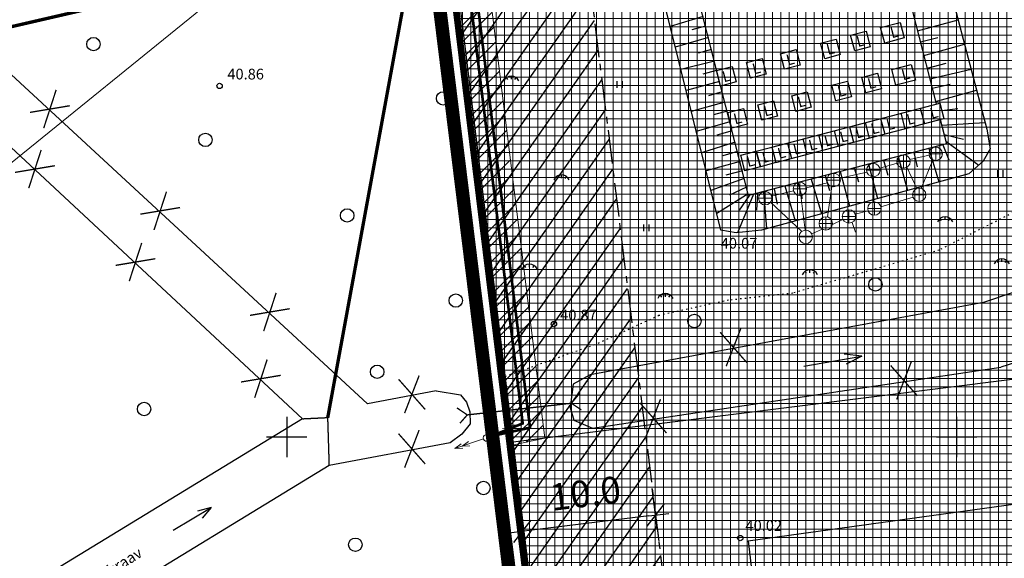
# Model space of a CAD drawing. Extents: x 552399 to 552993, y 6579877 to 6580636.
# Drawn here: x 552680 to 552754, y 6580091 to 6580131 of the extents above; entities that cross this region are included whole.
import ezdxf
from ezdxf.enums import TextEntityAlignment as Align

# ---------------------------------------------------------------- set-up
doc = ezdxf.new("R2010")
doc.units = 0
doc.header["$MEASUREMENT"] = 0
doc.header["$PDMODE"] = 33
doc.header["$PDSIZE"] = 0.4
for name, pattern in [('AUSGEZOGEN', [0]), ('CENTER', [2, 1.25, -0.25, 0.25, -0.25]), ('DASHEDX5', [1.875, 1.25, -0.625]), ('DOTX500', [0.5, 0, -0.5]), ('PHANTOM', [2.5, 1.25, -0.25, 0.25, -0.25, 0.25, -0.25])]:
    doc.linetypes.add(name, pattern=pattern)
doc.layers.get('0').update_dxf_attribs({"linetype": 'CONTINUOUS'})
doc.layers.get('Defpoints').update_dxf_attribs({"linetype": 'CONTINUOUS'})
for name, color, linetype in [('40_BEM1', 7, 'AUSGEZOGEN'), ('EH_KEELD_R', 7, 'CONTINUOUS'), ('EH_KEELUALA', 7, 'CENTER'), ('EHITIS', 5, 'CONTINUOUS'), ('Elekter UUs', 7, 'CONTINUOUS'), ('HALJASTUS', 7, 'CONTINUOUS'), ('KORGUSED', 7, 'CONTINUOUS'), ('moodud', 7, 'CONTINUOUS'), ('PIIRE', 7, 'CONTINUOUS'), ('PIIRID', 35, 'CONTINUOUS'), ('PIIRIETTEP', 230, 'CONTINUOUS'), ('PUUD', 7, 'CONTINUOUS'), ('RELJEEF', 7, 'CONTINUOUS'), ('RISTID', 252, 'CONTINUOUS'), ('VESI', 4, 'CONTINUOUS')]:
    doc.layers.add(name, color=color, linetype=linetype)
for name, color, linetype, lineweight in [('MAA_T', 191, 'CONTINUOUS', 20), ('OL_HOONE_R', 232, 'CONTINUOUS', 13), ('OL_KKAEV', 7, 'CONTINUOUS', 13), ('OL_KPLIIN', 7, 'CONTINUOUS', 13), ('OL_SKTRASS', 7, 'CONTINUOUS', 13), ('OL_VTRASS', 7, 'CONTINUOUS', 13), ('plan. ala piir', 252, 'PHANTOM', 30), ('VK_D1', 7, 'KANALISATSIOON_drenaaz', 13), ('VK_K2', 7, 'KANALISATSIOON_rajatav2', 13), ('VK_servituut', 7, 'CONTINUOUS', 13), ('VK_text', 7, 'CONTINUOUS', 13)]:
    doc.layers.add(name, color=color, linetype=linetype, lineweight=lineweight)
doc.styles.add('ARIAL', font='ARIAL.TTF')
doc.styles.add('jooned', font='txt.shx')
doc.styles.add('ROMANC', font='romanc.shx', dxfattribs={"height": 0.8})
doc.styles.add('ROMANS', font='ROMANS.shx', dxfattribs={"height": 1})
doc.linetypes.add('KANALISATSIOON_drenaaz', pattern='A,12.7,-5.08,["D1",ARIAL,S=2.54,R=0,X=-2.54,Y=-1.27],-5.08', length=22.86)
doc.linetypes.add('KANALISATSIOON_rajatav2', pattern='A,12.7,-5.08,["K2",ARIAL,S=2.54,R=0,X=-2.54,Y=-1.27],-5.08', length=22.86)
doc.linetypes.add('METALLAED', pattern='A,3.5,[141,geodeet.shx,S=0.6,R=0,X=0,Y=0],5,[141,geodeet.shx,S=0.6,R=180,X=0,Y=0],1.5', length=10)
doc.linetypes.add('PUITAED', pattern='A,3.5,[140,geodeet.shx,S=0.8,R=0,X=0,Y=0],1.5', length=5)
doc.linetypes.add('SADEKANAL', pattern='A,2.5,-1.5,["SK",ROMANC,S=1.6,R=0,X=-0.8,Y=-0.8],-3,7.5', length=14.5)
doc.linetypes.add('W-joon', pattern='A,0.4,-0.2,["W",jooned,S=0.2,R=0,X=-0.05,Y=-0.1],-0.2,0.8,-0.2,0.4', length=2.2)
doc.dimstyles.new('50', dxfattribs={"dimscale": 10, "dimtxt": 0.2, "dimasz": 0.05, "dimexe": 0, "dimexo": 0, "dimgap": 0.02, "dimtad": 0, "dimdec": 1, "dimzin": 4, "dimdsep": 46, "dimtxsty": 'ARIAL', "dimblk1": 'PFEIL-SA', "dimblk2": 'PFEIL-SA', "dimsah": 1, "dimcen": 10, "dimse1": 1, "dimse2": 1, "dimclrt": 256, "dimadec": 1, "dimazin": 0, "dimtfac": 0.1, "dimtdec": 1, "dimtix": 1, "dimtmove": 1, "dimatfit": 3, "dimldrblk": 'PFEIL-SA', "dimfxl": 0, "dimtvp": 1.1, "dimtolj": 1, "dimtzin": 0, "dimarcsym": 0})

# ---------------------------------------------------------------- blocks, each defined once
blk = doc.blocks.new('RIST')
for p, q in [((0, 3), (0, -3)), ((-3, 0), (3, 0))]:
    blk.add_line(p, q)
blk = doc.blocks.new('417')
blk.add_circle((0, 0), 1)
blk = doc.blocks.new('46')
for p, q in [((-0.48, 0.3), (-0.69, 0.59)), ((0.04, 0.36), (0.04, 0.83)), ((0.56, 0.3), (0.78, 0.59))]:
    blk.add_line(p, q)
blk.add_arc((0.04, -0.42), 1.25, 24.3081, 156.7601)
blk = doc.blocks.new('41')
for p, q in [((-0.39, -0.5), (-0.39, 0.5)), ((0.41, -0.5), (0.41, 0.5))]:
    blk.add_line(p, q)
blk = doc.blocks.new('BEMSTR')
at = {"layer": '40_BEM1'}
for p, q in [((1.5, 1.5), (-1.5, -1.5)), ((0, -2), (0, 2)), ((-1, 0), (2, 0))]:
    blk.add_line(p, q, dxfattribs=at)
blk = doc.blocks.new('PFEIL-SA')
at = {"layer": '40_BEM1'}
for p, q in [((0, 2), (0, 4)), ((0, -2), (0, -4))]:
    blk.add_line(p, q, dxfattribs=at)
blk.add_blockref('BEMSTR', (0, 0), dxfattribs=at)
blk = doc.blocks.new('*D68')
at = {"layer": 'Defpoints', "color": 0, "ltscale": 0.5}
for p in [(552726.915, 6580099.142), (552716.99, 6580097.917), (552717.603, 6580092.948)]:
    blk.add_point(p, dxfattribs=at)
at = {"layer": 'moodud', "color": 0, "lineweight": -2, "ltscale": 0.5}
blk.add_line((552727.032, 6580094.112), (552718.1, 6580093.009), dxfattribs=at)
at = {"layer": 'moodud', "color": 0, "lineweight": -2, "ltscale": 0.5, "xscale": 0.5, "yscale": 0.5, "zscale": 0.5}
for p, rotation in [((552727.528, 6580094.173), 7.036133068243196), ((552717.603, 6580092.948), 187.0361330682431)]:
    blk.add_blockref('PFEIL-SA', p, dxfattribs=dict(at, rotation=rotation))
at = {"layer": 'moodud', "ltscale": 0.5, "insert": (552722.29, 6580095.79), "char_height": 2, "attachment_point": 5, "rotation": 7.03613, "style": 'ARIAL'}
blk.add_mtext('\\A1;10.0', dxfattribs=at)
blk = doc.blocks.new('81')
for p, q in [((-1, 0), (1, 0)), ((0, 1), (0, -1))]:
    blk.add_line(p, q)
blk.add_circle((0, 0), 1)
blk = doc.blocks.new('55')
for p, q in [((0, 5), (-0.35, 3.87)), ((0, 5), (0.35, 3.87)), ((0, 0.5), (0, 5)), ((0, 3.87), (-0.35, 2.74)), ((0, 3.87), (0.35, 2.74))]:
    blk.add_line(p, q)
blk.add_circle((0, 0), 0.5)

msp = doc.modelspace()

# ---------------------------------------------------------------- hatches: boundary and pattern name
at = {"layer": 'EH_KEELD_R'}
h = msp.add_hatch(dxfattribs=at)
h.set_pattern_fill('ANSI31', color=256, scale=12, angle=10, style=0)
h.set_pattern_definition([(55, (0, 0), (-1.22872806643, 0.86036465453), [])])
h.paths.add_polyline_path([(552821.405, 6580157.7), (552815.509, 6580156.878), (552814.957, 6580161.849), (552710.89, 6580147.34), (552720.88, 6580066.4), (552805.025, 6580077.788), (552805.327, 6580099.412), (552823.564, 6580110.61), (552827.436, 6580112.913), (552820.829, 6580125.273), (552823.36, 6580126.778)])
h.paths.add_polyline_path([(552811.789, 6580151.311), (552812.877, 6580134.103, 0.337023), (552785.386, 6580080.176), (552730.178, 6580072.704), (552722.021, 6580138.795)], flags=16)
at = {"layer": 'MAA_T', "ltscale": 0.5}
h = msp.add_hatch(dxfattribs=at)
h.set_pattern_fill('NET', color=256, scale=5, angle=90, style=0)
h.paths.add_polyline_path([(552710.89, 6580147.34), (552720.88, 6580066.4), (552805.025, 6580077.788), (552805.327, 6580099.412), (552823.564, 6580110.61), (552827.436, 6580112.913), (552820.829, 6580125.273), (552823.36, 6580126.778), (552821.405, 6580157.7), (552815.509, 6580156.878), (552814.957, 6580161.849)])
h.paths.add_polyline_path([(552815.509, 6580156.878), (552821.405, 6580157.7), (552821.088, 6580162.704), (552814.957, 6580161.849)])
at = {"layer": 'OL_HOONE_R', "ltscale": 0.5}
h = msp.add_hatch(dxfattribs=at)
h.set_pattern_fill('NET', color=256, scale=5, angle=90, style=0)
h.paths.add_polyline_path([(552764.313, 6580096.372), (552734.444, 6580092.249), (552736.21, 6580077.148), (552766.079, 6580081.271)])
at = {"layer": 'VK_servituut', "ltscale": 0.5}
h = msp.add_hatch(dxfattribs=at)
h.set_pattern_fill('ANSI31', color=256, scale=7, style=0)
h.set_pattern_definition([(45, (0, 0), (-0.61871843354, 0.61871843354), [])])
h.paths.add_polyline_path([(552801.565, 6580151.06), (552821.825, 6580151.059), (552821.444, 6580157.084), (552816.899, 6580157.072), (552815.509, 6580156.878), (552815.488, 6580157.068), (552812.429, 6580157.06), (552811.441, 6580161.359), (552805.399, 6580160.517), (552806.25, 6580157.06), (552801.09, 6580157.06), (552737.89, 6580147.003), (552737.185, 6580151.006), (552731.328, 6580150.19), (552731.999, 6580145.862), (552714.102, 6580141.726), (552713.366, 6580147.685), (552710.89, 6580147.34), (552716.81, 6580099.377), (552719.263, 6580099.911), (552714.841, 6580135.737), (552736.271, 6580140.67)])

# ---------------------------------------------------------------- linework, layer by layer
at = {"layer": 'EH_KEELUALA', "ltscale": 2}
msp.add_lwpolyline([(552811.789, 6580151.311), (552722.021, 6580138.795), (552730.178, 6580072.704), (552785.386, 6580080.176)], dxfattribs=at)
at = {"layer": 'EHITIS', "ltscale": 0.5}
for points in [[(552748.769, 6580123.706), (552749.234, 6580121.88), (552734.476, 6580118.045), (552730.69, 6580132.921), (552745.448, 6580136.756), (552748.473, 6580124.869)], [(552736.205, 6580121.646), (552748.74, 6580124.939)], [(552748.74, 6580124.939), (552749.045, 6580123.778)], [(552745.839, 6580124.177), (552746.143, 6580123.016)], [(552747.289, 6580124.558), (552747.594, 6580123.397)], [(552736.509, 6580120.486), (552749.045, 6580123.778)], [(552743.168, 6580123.475), (552743.473, 6580122.315)], [(552744.329, 6580123.78), (552744.634, 6580122.619)], [(552739.686, 6580122.561), (552739.991, 6580121.4)], [(552740.847, 6580122.866), (552741.152, 6580121.705)], [(552742.008, 6580123.17), (552742.313, 6580122.01)], [(552737.365, 6580121.951), (552737.67, 6580120.79)], [(552738.526, 6580122.256), (552738.831, 6580121.095)], [(552736.205, 6580121.646), (552736.509, 6580120.486)], [(552734.444, 6580092.249), (552764.313, 6580096.372)], [(552734.444, 6580092.249), (552736.21, 6580077.148)]]:
    msp.add_lwpolyline(points, dxfattribs=at)
for points in [[(552744.328, 6580130.583), (552745.779, 6580130.964), (552746.084, 6580129.803), (552744.633, 6580129.422)], [(552742.088, 6580130.001), (552743.248, 6580130.306), (552743.553, 6580129.145), (552742.392, 6580128.84)], [(552739.848, 6580129.413), (552741.009, 6580129.717), (552741.314, 6580128.557), (552740.153, 6580128.252)], [(552736.851, 6580128.622), (552738.012, 6580128.926), (552738.316, 6580127.766), (552737.156, 6580127.461)], [(552734.322, 6580127.955), (552735.483, 6580128.259), (552735.788, 6580127.099), (552734.627, 6580126.794)], [(552745.165, 6580127.439), (552746.616, 6580127.82), (552746.921, 6580126.659), (552745.47, 6580126.278)], [(552732.083, 6580127.366), (552733.244, 6580127.671), (552733.548, 6580126.511), (552732.388, 6580126.206)], [(552742.925, 6580126.857), (552744.085, 6580127.162), (552744.39, 6580126.001), (552743.229, 6580125.696)], [(552740.685, 6580126.269), (552741.846, 6580126.573), (552742.151, 6580125.413), (552740.99, 6580125.108)], [(552737.688, 6580125.478), (552738.849, 6580125.782), (552739.153, 6580124.622), (552737.993, 6580124.317)], [(552735.159, 6580124.811), (552736.32, 6580125.115), (552736.625, 6580123.955), (552735.464, 6580123.65)], [(552732.92, 6580124.222), (552734.081, 6580124.527), (552734.385, 6580123.367), (552733.225, 6580123.062)], [(552733.883, 6580121.037), (552735.044, 6580121.341), (552735.349, 6580120.181), (552734.188, 6580119.876)], [(552735.044, 6580121.341), (552736.205, 6580121.646), (552736.509, 6580120.486), (552735.349, 6580120.181)]]:
    msp.add_lwpolyline(points, close=True, dxfattribs=at)
at = {"layer": 'Elekter UUs', "linetype": 'W-joon', "lineweight": 40, "ltscale": 5, "const_width": 0.2}
for points in [[(552692.159, 6580195.031), (552709.939, 6580195.377), (552711.742, 6580148.6), (552717.615, 6580101.014), (552715.158, 6580100.021)], [(552715.149, 6580100.039), (552718.159, 6580100.694), (552712.253, 6580148.54), (552816.628, 6580163.115)]]:
    msp.add_lwpolyline(points, dxfattribs=at)
at = {"layer": 'HALJASTUS', "linetype": 'DOTX500', "ltscale": 0.5}
msp.add_lwpolyline([(552754.271, 6580150.252), (552751.61, 6580146.715), (552752.443, 6580140.787), (552754.316, 6580135.795), (552756.814, 6580129.555), (552759.832, 6580125.499), (552759.832, 6580121.651), (552755.461, 6580117.387), (552748.696, 6580113.955), (552737.769, 6580110.731), (552732.982, 6580110.211), (552727.778, 6580109.067), (552722.991, 6580106.883), (552716.315, 6580104.524)], dxfattribs=at)
at = {"layer": 'KORGUSED', "linetype": 'ByBlock', "ltscale": 0.5}
for p in [(552694.994, 6580126.218), (552719.943, 6580108.43), (552733.849, 6580092.454)]:
    msp.add_point(p, dxfattribs=at)
at = {"layer": 'OL_SKTRASS', "linetype": 'SADEKANAL', "ltscale": 0.5}
for p, q in [((552744.259, 6580120.08), (552745.55, 6580120.449)), ((552746.512, 6580120.719), (552747.946, 6580121.05)), ((552747.362, 6580118.563), (552748.224, 6580120.694)), ((552741.304, 6580119.327), (552743.304, 6580119.785)), ((552746.284, 6580120.146), (552747.021, 6580118.552)), ((552738.792, 6580118.606), (552740.366, 6580118.987)), ((552743.791, 6580119.432), (552743.823, 6580117.557)), ((552736.187, 6580117.995), (552737.822, 6580118.376)), ((552740.361, 6580116.433), (552740.688, 6580118.706)), ((552736.106, 6580117.524), (552738.451, 6580115.352)), ((552738.366, 6580118.035), (552738.707, 6580115.441)), ((552744.342, 6580117.198), (552746.743, 6580117.902)), ((552742.436, 6580116.63), (552743.394, 6580116.882)), ((552740.73, 6580115.878), (552741.517, 6580116.243)), ((552742.192, 6580116.024), (552742.458, 6580115.297)), ((552739.186, 6580115.162), (552739.969, 6580115.525))]:
    msp.add_line(p, q, dxfattribs=at)
at = {"layer": 'OL_VTRASS', "linetype": 'Continuous', "ltscale": 0.5, "const_width": 0.1}
for points in [[(552721.868, 6580103.265), (552721.245, 6580102.519), (552721.992, 6580102.021)], [(552712.707, 6580102.17), (552713.479, 6580101.648), (552712.931, 6580101.026)]]:
    msp.add_lwpolyline(points, dxfattribs=at)
at = {"layer": 'OL_VTRASS', "linetype": 'DASHEDX5', "ltscale": 0.5, "const_width": 0.1}
msp.add_lwpolyline([(552713.479, 6580101.648), (552721.245, 6580102.519)], dxfattribs=at)
at = {"layer": 'PIIRE', "linetype": 'PUITAED', "ltscale": 0.5}
msp.add_lwpolyline([(552720.921, 6580066.525), (552711.089, 6580147.637)], dxfattribs=at)
at = {"layer": 'PIIRE', "linetype": 'METALLAED', "ltscale": 0.5}
msp.add_lwpolyline([(552716.906, 6580099.647), (552754.14, 6580104.326)], dxfattribs=at)
at = {"layer": 'PIIRID', "const_width": 0.2}
msp.add_lwpolyline([(552833.147, 6580059.769), (552826.02, 6580080.63), (552720.88, 6580066.4), (552710.89, 6580147.34), (552696.24, 6580143.46), (552605.62, 6580136.2), (552593.14, 6580127.52), (552520.42, 6580121.75), (552468.15, 6580121.53), (552451.52, 6580119.54)], dxfattribs=at)
at = {"layer": 'PIIRIETTEP', "linetype": 'Continuous', "const_width": 0.4}
msp.add_lwpolyline([(552805.022, 6580077.586), (552720.706, 6580066.175), (552710.72, 6580147.088), (552696.274, 6580143.262), (552605.69, 6580136.005), (552593.21, 6580127.325), (552520.428, 6580121.55), (552492.668, 6580121.433)], dxfattribs=at)
at = {"layer": 'plan. ala piir', "ltscale": 5, "const_width": 1}
msp.add_lwpolyline([(552488.498, 6580191.393), (552489.681, 6580188.747), (552473.05, 6580181.041), (552468.865, 6580169.622), (552491.882, 6580120.279), (552520.476, 6580120.4), (552556.887, 6580123.289), (552593.611, 6580126.203), (552606.091, 6580134.883), (552651.038, 6580138.484), (552696.469, 6580142.124), (552709.74, 6580145.639), (552719.707, 6580064.879), (552773.631, 6580072.177), (552806.158, 6580076.579), (552806.468, 6580098.758), (552824.259, 6580109.453), (552831.214, 6580113.601), (552840.359, 6580116.237), (552829.459, 6580289.429)], dxfattribs=at)
at = {"layer": 'RELJEEF', "ltscale": 0.5}
for points in [[(552732.397, 6580115.456), (552728.243, 6580132.179), (552728.309, 6580132.778), (552728.443, 6580133.511), (552745.977, 6580138.575), (552747.31, 6580138.508), (552748.443, 6580137.509), (552752.243, 6580122.985), (552752.51, 6580121.519), (552751.977, 6580120.586), (552750.91, 6580119.653), (552735.443, 6580115.456), (552733.535, 6580115.24), (552732.397, 6580115.456)], [(552731.079, 6580131.391), (552728.624, 6580130.644)], [(552731.263, 6580130.67), (552730.249, 6580130.403)], [(552747.084, 6580130.327), (552750.107, 6580131.15)], [(552731.476, 6580129.834), (552729.004, 6580129.114)], [(552747.295, 6580129.499), (552748.607, 6580129.838)], [(552747.552, 6580128.49), (552750.584, 6580129.325)], [(552731.701, 6580128.949), (552730.708, 6580128.664)], [(552731.923, 6580128.076), (552729.42, 6580127.438)], [(552747.791, 6580127.551), (552749.209, 6580127.906)], [(552732.085, 6580127.359), (552731.06, 6580127.083)], [(552747.996, 6580126.744), (552751.072, 6580127.46)], [(552732.296, 6580126.557), (552729.808, 6580125.879)], [(552748.171, 6580126.057), (552749.51, 6580126.36)], [(552732.512, 6580125.764), (552731.487, 6580125.476)], [(552748.424, 6580125.062), (552751.481, 6580125.9)], [(552732.705, 6580125.003), (552730.198, 6580124.307)], [(552732.876, 6580124.33), (552731.863, 6580124.046)], [(552748.885, 6580124.389), (552750.082, 6580124.52)], [(552733.08, 6580123.529), (552730.569, 6580122.813)], [(552748.879, 6580123.274), (552752.112, 6580123.488)], [(552733.247, 6580122.874), (552732.09, 6580122.54)], [(552749.056, 6580122.578), (552750.523, 6580122.248)], [(552733.468, 6580122.007), (552730.966, 6580121.218)], [(552748.977, 6580121.813), (552749.422, 6580120.709)], [(552749.182, 6580122.085), (552751.648, 6580120.299)], [(552733.642, 6580121.322), (552732.542, 6580120.984)], [(552746.797, 6580121.247), (552747.061, 6580120.181)], [(552747.933, 6580121.542), (552748.662, 6580119.043)], [(552733.833, 6580120.573), (552731.299, 6580119.877)], [(552743.43, 6580120.372), (552744.1, 6580117.805)], [(552744.552, 6580120.663), (552744.852, 6580119.55)], [(552745.625, 6580120.942), (552746.341, 6580118.413)], [(552734.008, 6580119.883), (552732.778, 6580119.55)], [(552741.299, 6580119.818), (552742.002, 6580117.236)], [(552742.357, 6580120.093), (552742.683, 6580119.045)], [(552734.153, 6580119.314), (552731.666, 6580118.398)], [(552738.149, 6580118.999), (552738.462, 6580117.819)], [(552739.132, 6580119.255), (552739.92, 6580116.671)], [(552740.198, 6580119.532), (552740.513, 6580118.407)], [(552734.449, 6580118.152), (552732.09, 6580116.693)], [(552734.323, 6580118.646), (552733.047, 6580118.054)], [(552734.849, 6580118.142), (552733.646, 6580115.253)], [(552735.149, 6580118.22), (552735.065, 6580116.928)], [(552735.575, 6580118.331), (552735.816, 6580115.557)], [(552736.392, 6580118.543), (552736.612, 6580117.382)], [(552737.178, 6580118.747), (552737.943, 6580116.134)], [(552734.537, 6580118.061), (552733.77, 6580116.928)]]:
    msp.add_lwpolyline(points, dxfattribs=at)
at = {"layer": 'VESI', "ltscale": 0.5}
for points in [[(552804.527, 6580150.899), (552801.689, 6580146.443), (552783.312, 6580121.057), (552780.487, 6580119.646), (552751.997, 6580110.036)], [(552809.232, 6580145.55), (552786.026, 6580116.595), (552784.3, 6580115.117), (552753.292, 6580105.206)], [(552601.58, 6580124.919), (552657.365, 6580129.893), (552669.298, 6580130.93), (552676.477, 6580129.782), (552706.043, 6580102.485)], [(552601.936, 6580120.935), (552657.716, 6580125.909), (552669.153, 6580126.902), (552674.675, 6580126.02), (552701.187, 6580101.35)], [(552751.997, 6580110.036), (552722.643, 6580104.643), (552721.378, 6580103.954), (552721.156, 6580102.204), (552721.436, 6580101.254), (552722.835, 6580100.67), (552753.292, 6580105.206)], [(552738.604, 6580105.297), (552742.929, 6580106.03), (552741.6, 6580106.177)], [(552742.929, 6580106.03), (552741.76, 6580105.437)], [(552711.16, 6580103.448), (552706.043, 6580102.485)], [(552711.16, 6580103.448), (552712.961, 6580103.143), (552713.427, 6580102.61), (552713.678, 6580101.886), (552713.694, 6580100.978), (552713.061, 6580100.212), (552712.189, 6580099.571)], [(552701.187, 6580101.35), (552682.553, 6580089.968)], [(552712.189, 6580099.571), (552703.172, 6580097.875), (552685.482, 6580087.07)], [(552691.535, 6580093.04), (552694.368, 6580094.724), (552693.338, 6580094.467)], [(552694.368, 6580094.724), (552693.69, 6580093.941)]]:
    msp.add_lwpolyline(points, dxfattribs=at)
at = {"layer": 'VK_D1', "ltscale": 0.5, "const_width": 0.1}
for points in [[(552703.062, 6580101.44), (552701.187, 6580101.35)], [(552703.062, 6580101.44), (552703.172, 6580097.875)]]:
    msp.add_lwpolyline(points, dxfattribs=at)
at = {"layer": 'VK_K2', "linetype": 'ByBlock', "ltscale": 0.5}
msp.add_line((552673.816, 6580115.908), (552707.503, 6580143.227), dxfattribs=at)
at = {"layer": 'VK_K2', "ltscale": 0.5, "const_width": 0.25}
for points in [[(552672.596, 6580129.055), (552735.4, 6580143.569), (552801.328, 6580154.06), (552822.863, 6580154.06)], [(552703.062, 6580101.44), (552709.694, 6580137.629)]]:
    msp.add_lwpolyline(points, dxfattribs=at)
at = {"layer": 'VK_servituut', "ltscale": 0.5}
for p, q in [((552716.529, 6580101.654), (552712.392, 6580135.173)), ((552714.841, 6580135.737), (552719.263, 6580099.911)), ((552716.337, 6580101.576), (552716.529, 6580101.654)), ((552716.614, 6580099.334), (552716.337, 6580101.576)), ((552719.263, 6580099.911), (552716.614, 6580099.334))]:
    msp.add_line(p, q, dxfattribs=at)
at = {"layer": 'VK_text', "ltscale": 0.5, "const_width": 0.1}
for points in [[(552682.795, 6580125.919), (552681.865, 6580123.059)], [(552680.847, 6580124.241), (552683.813, 6580124.737)], [(552681.679, 6580121.439), (552680.749, 6580118.579)], [(552679.731, 6580119.761), (552682.697, 6580120.257)], [(552691.029, 6580118.317), (552690.099, 6580115.457)], [(552689.081, 6580116.639), (552692.047, 6580117.135)], [(552689.182, 6580114.493), (552688.252, 6580111.634)], [(552687.234, 6580112.815), (552690.2, 6580113.312)], [(552699.213, 6580110.761), (552698.283, 6580107.901)], [(552697.265, 6580109.083), (552700.231, 6580109.579)], [(552732.351, 6580107.815), (552734.338, 6580105.558)], [(552732.802, 6580105.285), (552733.886, 6580108.089)], [(552698.542, 6580105.784), (552697.612, 6580102.925)], [(552745.528, 6580102.804), (552746.612, 6580105.609)], [(552745.077, 6580105.335), (552747.064, 6580103.078)], [(552696.594, 6580104.106), (552699.56, 6580104.602)], [(552708.35, 6580104.312), (552710.337, 6580102.055)], [(552708.801, 6580101.781), (552709.885, 6580104.586)], [(552726.814, 6580100.017), (552727.898, 6580102.822)], [(552726.363, 6580102.548), (552728.35, 6580100.291)], [(552708.801, 6580097.711), (552709.885, 6580100.516)], [(552708.35, 6580100.242), (552710.337, 6580097.985)]]:
    msp.add_lwpolyline(points, dxfattribs=at)

# ---------------------------------------------------------------- block references
at = {"layer": 'HALJASTUS', "xscale": 0.5, "yscale": 0.5, "zscale": 0.5}
for name, p in [('46', (552716.747, 6580126.539)), ('41', (552724.864, 6580126.331)), ('41', (552753.275, 6580119.675)), ('46', (552720.494, 6580119.155)), ('46', (552749.121, 6580116.026)), ('41', (552726.842, 6580115.619)), ('46', (552753.352, 6580112.889)), ('46', (552718.1, 6580112.499)), ('46', (552739.023, 6580112.071)), ('46', (552728.243, 6580110.298))]:
    msp.add_blockref(name, p, dxfattribs=at)
at = {"layer": 'OL_KKAEV', "xscale": 0.5, "yscale": 0.5, "zscale": 0.5}
for p in [(552746.033, 6580120.578), (552748.437, 6580121.147), (552743.782, 6580119.932), (552740.824, 6580119.187), (552738.298, 6580118.531), (552735.714, 6580117.834), (552747.207, 6580118.088), (552743.861, 6580117.059), (552741.963, 6580116.468), (552740.235, 6580115.949), (552738.737, 6580114.942)]:
    msp.add_blockref('81', p, dxfattribs=at)
at = {"layer": 'OL_KPLIIN', "yscale": 0.5, "zscale": 0.5}
for xscale, rotation in [(0.4999999996289688, 293.1395836527041), (0.4999999996289688, 293.1395836527041), (0.4999999999160682, 108.2168222882736), (0.4999999999160682, 108.2168222882736)]:
    msp.add_blockref('55', (552714.926, 6580099.927), dxfattribs=dict(at, xscale=xscale, rotation=rotation))
at = {"layer": 'PUUD', "xscale": 0.5, "yscale": 0.5, "zscale": 0.5}
for p in [(552685.581, 6580129.342), (552711.674, 6580125.288), (552693.934, 6580122.187), (552704.514, 6580116.543), (552743.936, 6580111.389), (552712.618, 6580110.19), (552730.426, 6580108.661), (552706.753, 6580104.871), (552689.361, 6580102.087), (552714.682, 6580096.188), (552705.124, 6580091.954)]:
    msp.add_blockref('417', p, dxfattribs=at)
at = {"layer": 'RISTID', "ltscale": 0.5, "xscale": 0.5, "yscale": 0.5, "zscale": 0.5}
for p in [(552700, 6580100), (552750, 6580100)]:
    msp.add_blockref('RIST', p, dxfattribs=at)

# ---------------------------------------------------------------- texts
at = {"layer": 'EHITIS', "ltscale": 0.5, "style": 'ROMANC'}
for p in [(552742.814, 6580129.577), (552745.345, 6580130.235), (552740.575, 6580128.989), (552737.577, 6580128.198), (552735.048, 6580127.531), (552732.809, 6580126.943), (552746.182, 6580127.091), (552741.412, 6580125.845), (552743.651, 6580126.433), (552735.885, 6580124.387), (552738.414, 6580125.054), (552733.646, 6580123.799), (552746.565, 6580123.753), (552748.306, 6580124.21), (552743.895, 6580123.051), (552745.055, 6580123.356), (552741.573, 6580122.442), (552742.734, 6580122.747), (552738.091, 6580121.527), (552739.252, 6580121.832), (552740.413, 6580122.137), (552735.77, 6580120.918), (552736.931, 6580121.222), (552734.609, 6580120.613)]:
    msp.add_text('L', height=0.8, rotation=14.49661, dxfattribs=at).set_placement(p, align=Align.MIDDLE_CENTER)
at = {"layer": 'KORGUSED', "ltscale": 0.5, "style": 'ROMANS'}
for s, p in [('40.86', (552695.574, 6580126.45)), ('40.07', (552732.397, 6580113.818)), ('40.87', (552720.411, 6580108.456)), ('40.02', (552734.243, 6580092.737))]:
    msp.add_text(s, height=0.8, dxfattribs=at).set_placement(p, align=Align.BOTTOM_LEFT)
at = {"layer": 'VESI', "ltscale": 0.5, "style": 'ROMANC'}
msp.add_text('kraav', height=0.8, rotation=31.94957, dxfattribs=at).set_placement((552687.896, 6580090.716), align=Align.MIDDLE_CENTER)

# ---------------------------------------------------------------- dimensions: what is measured, and where the dimension line sits
at = {"layer": 'moodud', "ltscale": 0.5}
dim = msp.add_aligned_dim(p1=(552726.915, 6580099.142), p2=(552716.99, 6580097.917), distance=5.006, dimstyle='50', dxfattribs=at)
dim.commit()
dim.dimension.update_dxf_attribs({"geometry": '*D68', "text_midpoint": (552722.29, 6580095.79)})

doc.saveas('drawing.dxf')
